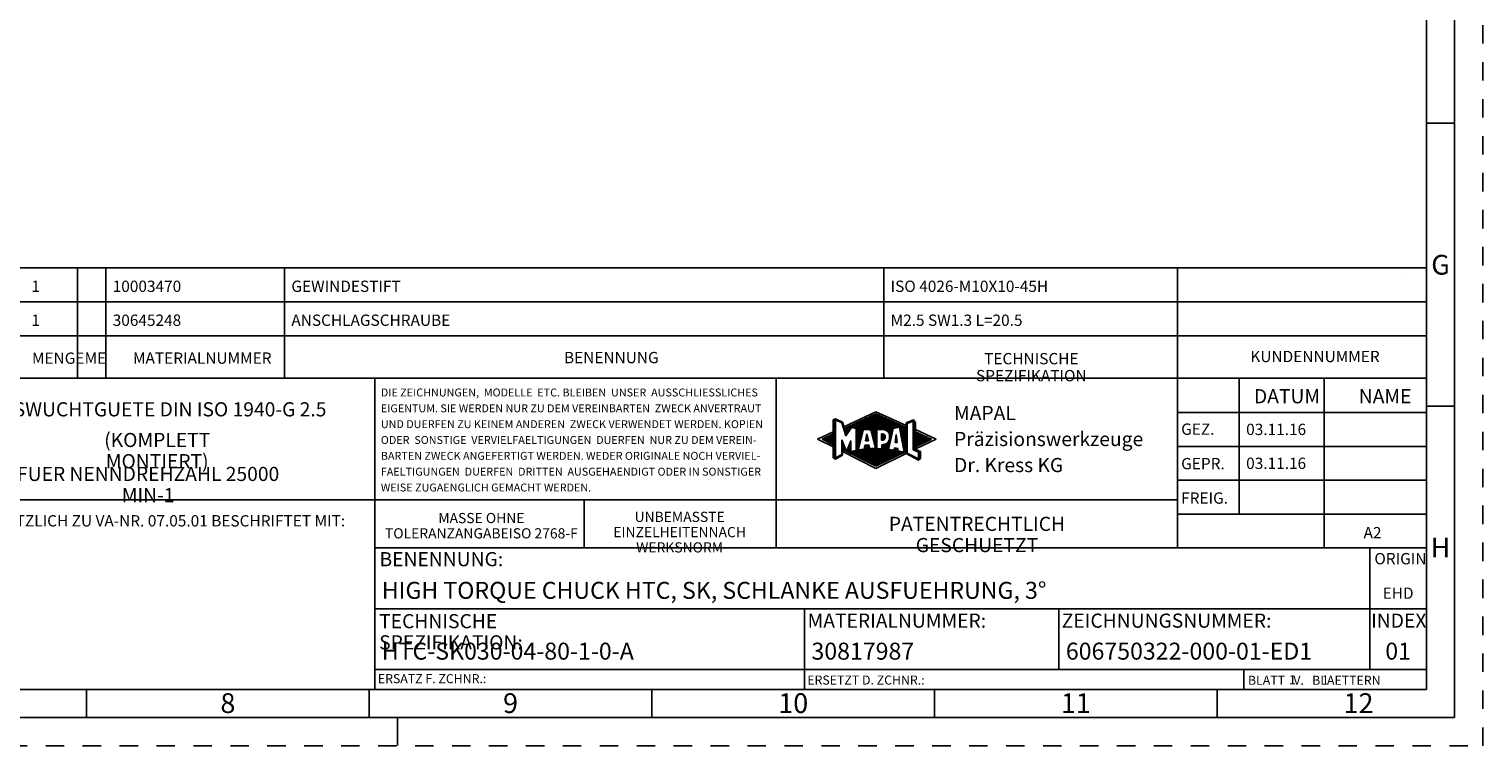
# Model space of a CAD drawing. Units: millimetres. Extents: x 0 to 594, y 0 to 420.
# Drawn here: x 337 to 594, y 0 to 127 of the extents above; entities that cross this region are included whole.
import ezdxf

# ---------------------------------------------------------------- set-up
doc = ezdxf.new("R2010")
doc.units = ezdxf.units.MM
doc.header["$LTSCALE"] = 32.67
doc.linetypes.add('HIDDEN', pattern=[0.2, 0.1, -0.1])
doc.layers.add('606750322-000-01-ED1_FORMAT', color=7, linetype='CONTINUOUS')
doc.styles.get("Standard").update_dxf_attribs({"font": 'TXT.SHX', "width": 0.7})
doc.styles.add('TEXTSTYLE_2', font='TXT.SHX', dxfattribs={"width": 0.675})

msp = doc.modelspace()

# ---------------------------------------------------------------- linework, layer by layer
at = {"layer": '606750322-000-01-ED1_FORMAT', "color": 6, "linetype": 'HIDDEN'}
for p, q in [((594, 0), (594, 420)), ((0, 0), (594, 0))]:
    msp.add_line(p, q, dxfattribs=at)
at = {"layer": '606750322-000-01-ED1_FORMAT', "color": 7, "linetype": 'CONTINUOUS'}
for p, q in [((589, 5), (589, 415)), ((321.0000301, 72.4999933), (584, 72.4999933)), ((345.3988365, 64.9999941), (345.3988365, 72.4999933)), ((350.398836, 64.9999941), (350.398836, 72.4999933)), ((382.0000216, 64.9999941), (382.0000216, 72.4999933)), ((488.0000142, 64.9999941), (488.0000142, 72.4999933)), ((540.0000047, 34.9999973), (540.0000087, 72.4999933)), ((584, 10), (584, 72.4999933)), ((321.0000281, 64.9999941), (584, 64.9999941)), ((398.0000179, 10), (398.0000179, 64.9999941)), ((469.0000103, 64.9999941), (469.0000103, 34.9999973)), ((550.8994475, 40.9546777), (550.8994475, 64.9999941)), ((565.8994459, 64.9999941), (565.8994459, 34.9999973)), ((584, 58.9546758), (540.0000047, 58.9546758)), ((584, 52.9546764), (540.0000047, 52.9546764)), ((584, 46.9546771), (540.0000047, 46.9546771)), ((540.0000047, 43.4999964), (321.0000281, 43.4999964)), ((435.0000139, 43.4999964), (435.0000139, 34.9999973)), ((584, 40.9546777), (540.0000047, 40.9546777)), ((398.0000179, 34.9999973), (584, 34.9999973)), ((573.9999616, 13.4999996), (573.9999616, 34.9999973)), ((584, 24.2499985), (398.0000179, 24.2499985)), ((474.0000057, 10), (474.0000059, 24.2499985)), ((519.0000059, 13.4999996), (519.0000059, 24.2499985)), ((584, 13.4999996), (398.0000179, 13.4999996)), ((551.7325424, 13.4999996), (551.7325424, 10)), ((209.0001088, 10), (584, 10)), ((5, 5), (589, 5))]:
    msp.add_line(p, q, dxfattribs=at)
at = {"layer": '606750322-000-01-ED1_FORMAT', "color": 3, "linetype": 'CONTINUOUS'}
for p, q in [((584, 72.4999933), (584, 347.999997)), ((584, 110.0598862), (589, 110.0598862)), ((321.0000281, 84.4999941), (584.0000381, 84.4999941)), ((345.3988381, 64.9999941), (345.3988381, 84.4999941)), ((350.3988381, 64.9999941), (350.3988381, 84.4999941)), ((382.0000381, 64.9999941), (382.0000381, 84.4999941)), ((488.0000381, 64.9999941), (488.0000381, 84.4999941)), ((540.0000381, 64.9999941), (540.0000381, 84.4999941)), ((584.0000381, 64.9999941), (584.0000381, 84.4999941)), ((321.0000281, 78.4999941), (584.0000381, 78.4999941)), ((321.0000281, 72.4999941), (584.0000381, 72.4999941)), ((321.0000281, 64.9999941), (584.0000381, 64.9999941)), ((321.0000281, 64.9999941), (583.9999981, 64.9999941)), ((583.9999981, 64.9999941), (583.9999981, 9.9999941)), ((584, 60.0598862), (589, 60.0598862)), ((540.0000047, 43.4999973), (469.0000047, 43.4999973)), ((469.0000047, 34.9999973), (469.0000047, 43.4999973)), ((540.0000047, 34.9999973), (540.0000047, 43.4999973)), ((540.0000047, 34.9999973), (469.0000047, 34.9999973)), ((321.0000281, 9.9999941), (583.9999981, 9.9999941)), ((347, 10.0598862), (347, 5.0598862)), ((397, 10.0598862), (397, 5.0598862)), ((447, 10.0598862), (447, 5.0598862)), ((497, 10.0598862), (497, 5.0598862)), ((547, 10.0598862), (547, 5.0598862)), ((402, 5.0598862), (402, 0.0598862))]:
    msp.add_line(p, q, dxfattribs=at)
at = {"layer": '606750322-000-01-ED1_FORMAT', "color": 2, "linetype": 'CONTINUOUS'}
for p, q in [((479.0856027, 57.6283842), (479.4845202, 57.8197422)), ((479.0856027, 55.163117), (479.0856027, 57.6283842)), ((479.0856027, 57.5612093), (479.4976914, 57.5612093)), ((479.0856027, 57.4612093), (479.4976914, 57.4612093)), ((479.0856027, 57.3612093), (479.4976914, 57.3612093)), ((479.0856027, 57.2612093), (479.4976914, 57.2612093)), ((479.0856027, 57.1612093), (479.4976914, 57.1612093)), ((479.0856027, 57.0612093), (479.4976914, 57.0612093)), ((479.0856027, 56.9612093), (479.4976914, 56.9612093)), ((479.0856027, 56.8612093), (479.4976914, 56.8612093)), ((479.0856027, 56.7612093), (479.4976914, 56.7612093)), ((479.0856027, 56.6612093), (479.4976914, 56.6612093)), ((479.1540321, 57.6612093), (479.8093791, 57.6612093)), ((479.3624987, 57.7612093), (479.6044634, 57.7612093)), ((479.4845202, 57.8197422), (480.7049789, 57.2241516)), ((480.5745177, 57.1030958), (479.4976914, 57.6291369)), ((479.4976914, 57.6291369), (479.4976914, 50.9231802)), ((479.6367418, 57.5612093), (480.0142948, 57.5612093)), ((479.8414456, 57.4612093), (480.2192105, 57.4612093)), ((480.0461494, 57.3612093), (480.4241262, 57.3612093)), ((480.2508533, 57.2612093), (480.6290418, 57.2612093)), ((480.4555571, 57.1612093), (480.7263025, 57.1612093)), ((481.3317243, 54.7871214), (480.5745177, 57.1030958)), ((480.5882124, 57.0612093), (480.7601806, 57.0612093)), ((480.6209074, 56.9612093), (480.7940587, 56.9612093)), ((480.6536023, 56.8612093), (480.8279368, 56.8612093)), ((480.6862973, 56.7612093), (480.8618148, 56.7612093)), ((480.7049789, 57.2241516), (481.0868386, 56.0969929)), ((480.7189922, 56.6612093), (480.8956929, 56.6612093)), ((486.6104863, 59.0612093), (480.9737166, 56.4309017)), ((481.0868386, 56.0969929), (486.6129976, 58.6756813)), ((482.2959608, 56.6612093), (491.0893685, 56.6612093)), ((482.510262, 56.7612093), (490.8671578, 56.7612093)), ((482.7245631, 56.8612093), (490.6449472, 56.8612093)), ((482.9388643, 56.9612093), (490.4227366, 56.9612093)), ((483.1531654, 57.0612093), (490.200526, 57.0612093)), ((483.3674666, 57.1612093), (489.9783153, 57.1612093)), ((483.5817677, 57.2612093), (489.7561047, 57.2612093)), ((483.7960689, 57.3612093), (489.5338941, 57.3612093)), ((484.01037, 57.4612093), (489.3116835, 57.4612093)), ((484.2246712, 57.5612093), (489.0894728, 57.5612093)), ((484.4389723, 57.6612093), (488.8672622, 57.6612093)), ((484.6532735, 57.7612093), (488.6450516, 57.7612093)), ((484.8675746, 57.8612093), (488.422841, 57.8612093)), ((485.0818758, 57.9612093), (488.2006303, 57.9612093)), ((485.296177, 58.0612093), (487.9784197, 58.0612093)), ((485.5104781, 58.1612093), (487.7562091, 58.1612093)), ((485.7247793, 58.2612093), (487.5339984, 58.2612093)), ((485.9390804, 58.3612093), (487.3117878, 58.3612093)), ((486.1533816, 58.4612093), (487.0895772, 58.4612093)), ((486.3676827, 58.5612093), (486.8673666, 58.5612093)), ((486.5819839, 58.6612093), (486.6451559, 58.6612093)), ((491.9768459, 56.6462118), (486.6104863, 59.0612093)), ((486.6129976, 58.6756813), (491.9768459, 56.2618236)), ((491.9768459, 57.0948645), (493.2546367, 57.638008)), ((491.9768459, 56.2618236), (491.9768459, 57.0948645)), ((491.9768459, 57.0612093), (492.3455766, 57.0612093)), ((491.9768459, 56.9612093), (492.165452, 56.9612093)), ((491.9768459, 56.8612093), (492.165452, 56.8612093)), ((491.9768459, 56.7612093), (492.165452, 56.7612093)), ((491.9768459, 56.6612093), (492.165452, 56.6612093)), ((492.1329277, 57.1612093), (492.5860275, 57.1612093)), ((493.2068287, 57.4193914), (492.165452, 56.9862981)), ((492.165452, 56.9862981), (492.165452, 51.7783129)), ((492.3681861, 57.2612093), (492.8264784, 57.2612093)), ((492.6034445, 57.3612093), (493.0669293, 57.3612093)), ((492.8387029, 57.4612093), (493.3750841, 57.4612093)), ((493.0739613, 57.5612093), (493.3069572, 57.5612093)), ((493.2068287, 52.3384997), (493.2068287, 57.4193914)), ((493.2068287, 57.3612093), (493.443211, 57.3612093)), ((493.2068287, 57.2612093), (493.5113379, 57.2612093)), ((493.2068287, 57.1612093), (493.5794647, 57.1612093)), ((493.2068287, 57.0612093), (493.6065069, 57.0612093)), ((493.2068287, 56.9612093), (493.6065069, 56.9612093)), ((493.2068287, 56.8612093), (493.6065069, 56.8612093)), ((493.2068287, 56.7612093), (493.6065069, 56.7612093)), ((493.2068287, 56.6612093), (493.6065069, 56.6612093)), ((493.2546367, 57.638008), (493.6065069, 57.1215154)), ((493.6065069, 57.1215154), (493.6065069, 55.5284242)), ((479.0856027, 55.5498439), (476.3000103, 54.2499941)), ((476.3000103, 54.2499941), (479.0850192, 52.8485943)), ((477.1029461, 54.2379724), (479.0856027, 55.163117)), ((479.0850192, 53.2406062), (477.1029461, 54.2379724)), ((477.1527445, 54.2612093), (479.4976914, 54.2612093)), ((477.255498, 54.1612093), (479.4976914, 54.1612093)), ((477.3670523, 54.3612093), (479.4976914, 54.3612093)), ((477.4542287, 54.0612093), (479.4976914, 54.0612093)), ((477.58136, 54.4612093), (479.4976914, 54.4612093)), ((477.7956678, 54.5612093), (479.4976914, 54.5612093)), ((478.0099756, 54.6612093), (479.4976914, 54.6612093)), ((478.2242833, 54.7612093), (479.4976914, 54.7612093)), ((478.4385911, 54.8612093), (479.4976914, 54.8612093)), ((478.6528988, 54.9612093), (479.4976914, 54.9612093)), ((478.8672066, 55.0612093), (479.4976914, 55.0612093)), ((479.0815144, 55.1612093), (479.4976914, 55.1612093)), ((479.0856027, 56.5612093), (479.4976914, 56.5612093)), ((479.0856027, 56.4612093), (479.4976914, 56.4612093)), ((479.0856027, 56.3612093), (479.4976914, 56.3612093)), ((479.0856027, 56.2612093), (479.4976914, 56.2612093)), ((479.0856027, 56.1612093), (479.4976914, 56.1612093)), ((479.0856027, 56.0612093), (479.4976914, 56.0612093)), ((479.0856027, 55.9612093), (479.4976914, 55.9612093)), ((479.0856027, 55.8612093), (479.4976914, 55.8612093)), ((479.0856027, 55.7612093), (479.4976914, 55.7612093)), ((479.0856027, 55.6612093), (479.4976914, 55.6612093)), ((479.0856027, 55.5612093), (479.4976914, 55.5612093)), ((479.0856027, 55.4612093), (479.4976914, 55.4612093)), ((479.0856027, 55.3612093), (479.4976914, 55.3612093)), ((479.0856027, 55.2612093), (479.4976914, 55.2612093)), ((480.5876784, 54.1095186), (481.4123039, 52.0723984)), ((480.5876784, 51.5376905), (480.5876784, 54.1095186)), ((480.5876784, 54.0612093), (480.607234, 54.0612093)), ((480.7516872, 56.5612093), (480.929571, 56.5612093)), ((480.7843821, 56.4612093), (480.9634491, 56.4612093)), ((480.8170771, 56.3612093), (480.9973271, 56.3612093)), ((480.849772, 56.2612093), (481.0312052, 56.2612093)), ((480.882467, 56.1612093), (481.0650833, 56.1612093)), ((480.9151619, 56.0612093), (482.1724075, 56.0612093)), ((480.9478569, 55.9612093), (482.1064243, 55.9612093)), ((480.9805518, 55.8612093), (482.0404412, 55.8612093)), ((481.0132468, 55.7612093), (481.9744581, 55.7612093)), ((481.0459417, 55.6612093), (481.9084749, 55.6612093)), ((481.0786367, 55.5612093), (481.8424918, 55.5612093)), ((481.1113316, 55.4612093), (481.7765087, 55.4612093)), ((481.1440266, 55.3612093), (481.7105255, 55.3612093)), ((481.1767215, 55.2612093), (481.6445424, 55.2612093)), ((481.2094165, 55.1612093), (481.5785592, 55.1612093)), ((481.2244551, 56.1612093), (482.2383906, 56.1612093)), ((481.2421114, 55.0612093), (481.5125761, 55.0612093)), ((481.2748064, 54.9612093), (481.446593, 54.9612093)), ((481.3075013, 54.8612093), (481.3806098, 54.8612093)), ((482.3285441, 56.2978403), (481.3317243, 54.7871214)), ((481.4387562, 56.2612093), (482.3043738, 56.2612093)), ((481.6530574, 56.3612093), (490.7922168, 56.3612093)), ((481.8673585, 56.4612093), (491.5337897, 56.4612093)), ((482.0816597, 56.5612093), (491.3115791, 56.5612093)), ((483.1516274, 56.1287676), (482.3285441, 56.2978403)), ((482.506872, 56.2612093), (490.3486099, 56.2612093)), ((482.9936941, 56.1612093), (489.905003, 56.1612093)), ((483.1516274, 52.2473691), (483.1516274, 56.1287676)), ((483.1516274, 56.0612093), (489.6484171, 56.0612093)), ((483.1516274, 55.9612093), (484.4522674, 55.9612093)), ((483.1516274, 55.8612093), (484.4254457, 55.8612093)), ((483.1516274, 55.7612093), (484.398624, 55.7612093)), ((483.1516274, 55.6612093), (484.3718023, 55.6612093)), ((483.1516274, 55.5612093), (484.3449806, 55.5612093)), ((483.1516274, 55.4612093), (484.3181589, 55.4612093)), ((483.1516274, 55.3612093), (484.2913372, 55.3612093)), ((483.1516274, 55.2612093), (484.2645155, 55.2612093)), ((483.1516274, 55.1612093), (484.2376938, 55.1612093)), ((483.1516274, 55.0612093), (484.2108721, 55.0612093)), ((483.1516274, 54.9612093), (484.1840504, 54.9612093)), ((483.1516274, 54.8612093), (484.1572287, 54.8612093)), ((483.1516274, 54.7612093), (484.130407, 54.7612093)), ((483.1516274, 54.6612093), (484.1035853, 54.6612093)), ((483.1516274, 54.5612093), (484.0767636, 54.5612093)), ((483.1516274, 54.4612093), (484.0499419, 54.4612093)), ((483.1516274, 54.3612093), (484.0231202, 54.3612093)), ((483.1516274, 54.2612093), (483.9962985, 54.2612093)), ((483.1516274, 54.1612093), (483.9694768, 54.1612093)), ((483.1516274, 54.0612093), (483.9426551, 54.0612093)), ((484.4555312, 55.9733779), (483.4726537, 52.3088917)), ((484.6005808, 55.9535281), (484.4555312, 55.9733779)), ((484.5444516, 55.9612093), (489.6263669, 55.9612093)), ((484.8880123, 55.925904), (484.6005808, 55.9535281)), ((485.0311758, 55.1588535), (484.7557588, 53.90387)), ((484.7902883, 54.0612093), (485.2610882, 54.0612093)), ((484.8122342, 54.1612093), (485.2401422, 54.1612093)), ((484.83418, 54.2612093), (485.2191962, 54.2612093)), ((484.8561259, 54.3612093), (485.1982502, 54.3612093)), ((484.8780718, 54.4612093), (485.1773042, 54.4612093)), ((485.1712966, 55.9102048), (484.8880123, 55.925904)), ((484.9000176, 54.5612093), (485.1563583, 54.5612093)), ((484.9219635, 54.6612093), (485.1354123, 54.6612093)), ((484.9439094, 54.7612093), (485.1144663, 54.7612093)), ((484.9658552, 54.8612093), (485.0935203, 54.8612093)), ((484.9878011, 54.9612093), (485.0725743, 54.9612093)), ((485.009747, 55.0612093), (485.0516284, 55.0612093)), ((485.288024, 53.9326125), (485.0311758, 55.1588535)), ((485.7224954, 55.894554), (485.1712966, 55.9102048)), ((485.4497043, 55.9014304), (485.1712966, 55.9102048)), ((485.7224954, 55.894554), (485.4497043, 55.9014304)), ((486.5391182, 52.5618045), (485.7224954, 55.894554)), ((485.7306658, 55.8612093), (486.7687695, 55.8612093)), ((485.7551688, 55.7612093), (486.7687695, 55.7612093)), ((485.7796718, 55.6612093), (486.7687695, 55.6612093)), ((485.8041748, 55.5612093), (486.7687695, 55.5612093)), ((485.8286777, 55.4612093), (486.7687695, 55.4612093)), ((485.8531807, 55.3612093), (486.7687695, 55.3612093)), ((485.8776837, 55.2612093), (486.7687695, 55.2612093)), ((485.9021867, 55.1612093), (486.7687695, 55.1612093)), ((485.9266896, 55.0612093), (486.7687695, 55.0612093)), ((485.9511926, 54.9612093), (486.7687695, 54.9612093)), ((485.9756956, 54.8612093), (486.7687695, 54.8612093)), ((486.0001986, 54.7612093), (486.7687695, 54.7612093)), ((486.0247015, 54.6612093), (486.7687695, 54.6612093)), ((486.0492045, 54.5612093), (486.7687695, 54.5612093)), ((486.0737075, 54.4612093), (486.7687695, 54.4612093)), ((486.0982105, 54.3612093), (486.7687695, 54.3612093)), ((486.1227134, 54.2612093), (486.7687695, 54.2612093)), ((486.1472164, 54.1612093), (486.7687695, 54.1612093)), ((486.1717194, 54.0612093), (486.7687695, 54.0612093)), ((487.083054, 55.9298825), (486.7687695, 55.9176028)), ((486.7687695, 55.9176028), (486.7687695, 52.5591163)), ((487.8726988, 55.9364794), (487.083054, 55.9298825)), ((487.7515637, 55.1560416), (487.6209982, 55.1625955)), ((487.6209982, 55.1625955), (487.6261458, 54.0232161)), ((487.6210045, 55.1612093), (487.6486135, 55.1612093)), ((487.6214563, 55.0612093), (488.0823835, 55.0612093)), ((487.6219081, 54.9612093), (488.1772903, 54.9612093)), ((487.6223599, 54.8612093), (488.2224459, 54.8612093)), ((487.6228117, 54.7612093), (488.2432928, 54.7612093)), ((487.6232634, 54.6612093), (488.2513469, 54.6612093)), ((487.6237152, 54.5612093), (488.2449641, 54.5612093)), ((487.624167, 54.4612093), (488.2323716, 54.4612093)), ((487.6246188, 54.3612093), (488.2089702, 54.3612093)), ((487.6250706, 54.2612093), (488.1633545, 54.2612093)), ((487.6255224, 54.1612093), (488.079064, 54.1612093)), ((487.6259742, 54.0612093), (487.8935787, 54.0612093)), ((487.770987, 54.0347808), (487.6261458, 54.0232161)), ((487.8717193, 55.1408962), (487.7515637, 55.1560416)), ((487.89703, 54.0619533), (487.770987, 54.0347808)), ((487.9792769, 55.1134172), (487.8717193, 55.1408962)), ((488.0345354, 55.911151), (487.8726988, 55.9364794)), ((488.0041291, 54.1066476), (487.89703, 54.0619533)), ((488.0720586, 55.0698466), (487.9792769, 55.1134172)), ((488.0921905, 54.170767), (488.0041291, 54.1066476)), ((488.1823828, 55.8759999), (488.0345354, 55.911151)), ((488.1478449, 55.0064477), (488.0720586, 55.0698466)), ((488.1610786, 54.25622), (488.0921905, 54.170767)), ((488.2044736, 54.9194462), (488.1478449, 55.0064477)), ((488.2106633, 54.3649208), (488.1610786, 54.25622)), ((488.3167203, 55.8317572), (488.1823828, 55.8759999)), ((488.2397565, 54.8051163), (488.2044736, 54.9194462)), ((488.2408402, 54.4987725), (488.2106633, 54.3649208)), ((488.2272927, 55.8612093), (489.6043167, 55.8612093)), ((488.2397565, 54.8051163), (488.2514689, 54.6596945)), ((488.2514689, 54.6596945), (488.2408402, 54.4987725)), ((488.4380326, 55.7791542), (488.3167203, 55.8317572)), ((488.5468406, 55.7189166), (488.4380326, 55.7791542)), ((488.4704468, 55.7612093), (489.5822665, 55.7612093)), ((488.6436028, 55.6517703), (488.5468406, 55.7189166)), ((488.6300007, 55.6612093), (489.5602163, 55.6612093)), ((488.8030115, 55.4996818), (488.6436028, 55.6517703)), ((488.7385226, 55.5612093), (489.5381661, 55.5612093)), ((488.9202182, 55.3287112), (488.8030115, 55.4996818)), ((488.8293858, 55.4612093), (489.5161159, 55.4612093)), ((489.6581995, 56.1055737), (488.8399408, 52.3946834)), ((488.8973145, 53.9199348), (488.9760706, 54.1266265)), ((488.8979395, 55.3612093), (489.4940657, 55.3612093)), ((488.9642332, 55.2379677), (488.9202182, 55.3287112)), ((488.9511446, 54.0612093), (489.2074131, 54.0612093)), ((488.9529599, 55.2612093), (489.4720155, 55.2612093)), ((488.9991618, 55.1446866), (488.9642332, 55.2379677)), ((488.9760706, 54.1266265), (489.0287553, 54.3602809)), ((488.9838684, 54.1612093), (489.2294633, 54.1612093)), ((488.992975, 55.1612093), (489.4499653, 55.1612093)), ((489.0438021, 54.9534468), (488.9991618, 55.1446866)), ((489.0064165, 54.2612093), (489.2515135, 54.2612093)), ((489.0186476, 55.0612093), (489.4279151, 55.0612093)), ((489.0287553, 54.3602809), (489.0549726, 54.6206616)), ((489.0288488, 54.3612093), (489.2735637, 54.3612093)), ((489.0389176, 54.4612093), (489.2956139, 54.4612093)), ((489.0419901, 54.9612093), (489.4058649, 54.9612093)), ((489.0549726, 54.8569344), (489.0438021, 54.9534468)), ((489.0489864, 54.5612093), (489.3176641, 54.5612093)), ((489.0544778, 54.8612093), (489.3838147, 54.8612093)), ((489.0549726, 54.6206616), (489.0549726, 54.8569344)), ((489.0549726, 54.7612093), (489.3617645, 54.7612093)), ((489.0549726, 54.6612093), (489.3397143, 54.6612093)), ((490.811406, 56.365535), (489.6581995, 56.1055737)), ((490.199572, 55.0577442), (490.0044428, 53.6634789)), ((490.0601057, 54.0612093), (490.3477357, 54.0612093)), ((490.0741008, 54.1612093), (490.3328678, 54.1612093)), ((490.0880959, 54.2612093), (490.3179999, 54.2612093)), ((490.1020911, 54.3612093), (490.303132, 54.3612093)), ((490.1160862, 54.4612093), (490.2882641, 54.4612093)), ((490.1300813, 54.5612093), (490.2733963, 54.5612093)), ((490.1440764, 54.6612093), (490.2585284, 54.6612093)), ((490.1580716, 54.7612093), (490.2436605, 54.7612093)), ((490.1720667, 54.8612093), (490.2287926, 54.8612093)), ((490.1860618, 54.9612093), (490.2139247, 54.9612093)), ((490.199572, 55.0577442), (490.4130824, 53.6216933)), ((491.6098664, 51.9276541), (490.811406, 56.365535)), ((490.8121843, 56.3612093), (491.7560003, 56.3612093)), ((490.8301762, 56.2612093), (492.165452, 56.2612093)), ((490.8481682, 56.1612093), (492.165452, 56.1612093)), ((490.8661601, 56.0612093), (492.165452, 56.0612093)), ((490.884152, 55.9612093), (492.165452, 55.9612093)), ((490.902144, 55.8612093), (492.165452, 55.8612093)), ((490.9201359, 55.7612093), (492.165452, 55.7612093)), ((490.9381278, 55.6612093), (492.165452, 55.6612093)), ((490.9561197, 55.5612093), (492.165452, 55.5612093)), ((490.9741117, 55.4612093), (492.165452, 55.4612093)), ((490.9921036, 55.3612093), (492.165452, 55.3612093)), ((491.0100955, 55.2612093), (492.165452, 55.2612093)), ((491.0280875, 55.1612093), (492.165452, 55.1612093)), ((491.0460794, 55.0612093), (492.165452, 55.0612093)), ((491.0640713, 54.9612093), (492.165452, 54.9612093)), ((491.0820632, 54.8612093), (492.165452, 54.8612093)), ((491.1000552, 54.7612093), (492.165452, 54.7612093)), ((491.1180471, 54.6612093), (492.165452, 54.6612093)), ((491.136039, 54.5612093), (492.165452, 54.5612093)), ((491.1540309, 54.4612093), (492.165452, 54.4612093)), ((491.1720229, 54.3612093), (492.165452, 54.3612093)), ((491.1900148, 54.2612093), (492.165452, 54.2612093)), ((491.2080067, 54.1612093), (492.165452, 54.1612093)), ((491.2259987, 54.0612093), (492.165452, 54.0612093)), ((491.9768459, 56.5612093), (492.165452, 56.5612093)), ((491.9768459, 56.4612093), (492.165452, 56.4612093)), ((491.9768459, 56.3612093), (492.165452, 56.3612093)), ((493.2068287, 56.5612093), (493.6065069, 56.5612093)), ((493.2068287, 56.4612093), (493.6065069, 56.4612093)), ((493.2068287, 56.3612093), (493.6065069, 56.3612093)), ((493.2068287, 56.2612093), (493.6065069, 56.2612093)), ((493.2068287, 56.1612093), (493.6065069, 56.1612093)), ((493.2068287, 56.0612093), (493.6065069, 56.0612093)), ((493.2068287, 55.9612093), (493.6065069, 55.9612093)), ((493.2068287, 55.8612093), (493.6065069, 55.8612093)), ((493.2068287, 55.7612093), (493.6065069, 55.7612093)), ((493.2068287, 55.6612093), (493.6065069, 55.6612093)), ((493.2068287, 55.5612093), (493.6065069, 55.5612093)), ((493.2068287, 55.4612093), (493.7558656, 55.4612093)), ((493.2068287, 55.3612093), (493.9780762, 55.3612093)), ((493.2068287, 55.2612093), (494.2002869, 55.2612093)), ((493.2068287, 55.1612093), (494.4224976, 55.1612093)), ((493.2068287, 55.0612093), (494.6447082, 55.0612093)), ((493.2068287, 54.9612093), (494.8669189, 54.9612093)), ((493.2068287, 54.8612093), (495.0891296, 54.8612093)), ((493.2068287, 54.7612093), (495.3113402, 54.7612093)), ((493.2068287, 54.6612093), (495.5335509, 54.6612093)), ((493.2068287, 54.5612093), (495.7557616, 54.5612093)), ((493.2068287, 54.4612093), (495.9779722, 54.4612093)), ((493.2068287, 54.3612093), (496.2001829, 54.3612093)), ((493.2068287, 54.2612093), (496.4223935, 54.2612093)), ((493.2068287, 54.1612093), (496.3158458, 54.1612093)), ((493.2068287, 54.0612093), (496.10978, 54.0612093)), ((496.4740283, 54.2379724), (493.559345, 52.8235293)), ((493.5865522, 52.4473617), (497.3013006, 54.2500748)), ((497.3013006, 54.2500748), (493.6065069, 55.9128231)), ((493.6065069, 55.5284242), (496.4740283, 54.2379724)), ((477.6529595, 53.9612093), (479.4976914, 53.9612093)), ((477.8516902, 53.8612093), (479.4976914, 53.8612093)), ((478.0504209, 53.7612093), (479.4976914, 53.7612093)), ((478.2491516, 53.6612093), (479.4976914, 53.6612093)), ((478.4478824, 53.5612093), (479.4976914, 53.5612093)), ((478.6466131, 53.4612093), (479.4976914, 53.4612093)), ((478.8453438, 53.3612093), (479.4976914, 53.3612093)), ((479.0440745, 53.2612093), (479.4976914, 53.2612093)), ((479.0850192, 50.9150027), (479.0850192, 53.2406062)), ((479.0850192, 53.1612093), (479.4976914, 53.1612093)), ((479.0850192, 53.0612093), (479.4976914, 53.0612093)), ((479.0850192, 52.9612093), (479.4976914, 52.9612093)), ((479.0850192, 52.8612093), (479.4976914, 52.8612093)), ((479.0850192, 52.7612093), (479.4976914, 52.7612093)), ((479.0850192, 52.6612093), (479.4976914, 52.6612093)), ((479.0850192, 52.5612093), (479.4976914, 52.5612093)), ((479.0850192, 52.4612093), (479.4976914, 52.4612093)), ((479.0850192, 52.3612093), (479.4976914, 52.3612093)), ((479.0850192, 52.2612093), (479.4976914, 52.2612093)), ((479.0850192, 52.1612093), (479.4976914, 52.1612093)), ((479.0850192, 52.0612093), (479.4976914, 52.0612093)), ((479.0850192, 51.9612093), (479.4976914, 51.9612093)), ((479.0850192, 51.8612093), (479.4976914, 51.8612093)), ((479.0850192, 51.7612093), (479.4976914, 51.7612093)), ((479.0850192, 51.6612093), (479.4976914, 51.6612093)), ((479.0850192, 51.5612093), (479.4976914, 51.5612093)), ((479.0850192, 51.4612093), (479.4976914, 51.4612093)), ((479.4976914, 50.9231802), (480.5876784, 51.5376905)), ((480.4520199, 51.4612093), (480.7262407, 51.4612093)), ((480.5876784, 53.9612093), (480.647714, 53.9612093)), ((480.5876784, 53.8612093), (480.688194, 53.8612093)), ((480.5876784, 53.7612093), (480.7286739, 53.7612093)), ((480.5876784, 53.6612093), (480.7691539, 53.6612093)), ((480.5876784, 53.5612093), (480.8096338, 53.5612093)), ((480.5876784, 53.4612093), (480.8501138, 53.4612093)), ((480.5876784, 53.3612093), (480.8905938, 53.3612093)), ((480.5876784, 53.2612093), (480.9310737, 53.2612093)), ((480.5876784, 53.1612093), (480.9715537, 53.1612093)), ((480.5876784, 53.0612093), (481.0120337, 53.0612093)), ((480.5876784, 52.9612093), (481.0525136, 52.9612093)), ((480.5876784, 52.8612093), (481.0929936, 52.8612093)), ((480.5876784, 52.7612093), (481.1334736, 52.7612093)), ((480.5876784, 52.6612093), (481.1739535, 52.6612093)), ((480.5876784, 52.5612093), (481.2144335, 52.5612093)), ((480.5876784, 52.4612093), (481.2549134, 52.4612093)), ((480.5876784, 52.3612093), (480.7250275, 52.3612093)), ((480.5876784, 52.2612093), (480.7251623, 52.2612093)), ((480.5876784, 52.1612093), (480.7252971, 52.1612093)), ((480.5876784, 52.0612093), (480.7254319, 52.0612093)), ((480.5876784, 51.9612093), (480.7255667, 51.9612093)), ((480.5876784, 51.8612093), (480.7257015, 51.8612093)), ((480.5876784, 51.7612093), (480.7258363, 51.7612093)), ((480.5876784, 51.6612093), (480.7259711, 51.6612093)), ((480.5876784, 51.5612093), (480.7261059, 51.5612093)), ((481.4123039, 52.0723984), (480.7249545, 52.4153934)), ((486.6129976, 49.4525588), (480.7249545, 52.4153934)), ((480.7249545, 52.4153934), (480.7262987, 51.4181993)), ((480.7254807, 52.023118), (486.6103196, 49.0618963)), ((480.8335376, 52.3612093), (481.2953934, 52.3612093)), ((481.0339339, 52.2612093), (481.3358734, 52.2612093)), ((481.2343302, 52.1612093), (481.3763533, 52.1612093)), ((481.411206, 52.070075), (482.1737724, 53.9198273)), ((481.4123039, 52.0723984), (482.1737724, 53.9198273)), ((481.4288249, 52.0612093), (482.1737724, 52.0612093)), ((481.4487764, 52.1612093), (482.1737724, 52.1612093)), ((481.4900017, 52.2612093), (482.1737724, 52.2612093)), ((481.5312271, 52.3612093), (482.1737724, 52.3612093)), ((481.5724524, 52.4612093), (482.1737724, 52.4612093)), ((481.6136777, 52.5612093), (482.1737724, 52.5612093)), ((481.6275549, 51.9612093), (491.4415812, 51.9612093)), ((481.654903, 52.6612093), (482.1737724, 52.6612093)), ((481.6961284, 52.7612093), (482.1737724, 52.7612093)), ((481.7373537, 52.8612093), (482.1737724, 52.8612093)), ((481.778579, 52.9612093), (482.1737724, 52.9612093)), ((481.8198044, 53.0612093), (482.1737724, 53.0612093)), ((481.826285, 51.8612093), (491.5769856, 51.8612093)), ((481.8610297, 53.1612093), (482.1737724, 53.1612093)), ((481.902255, 53.2612093), (482.1737724, 53.2612093)), ((481.9434803, 53.3612093), (482.1737724, 53.3612093)), ((481.9847057, 53.4612093), (482.1737724, 53.4612093)), ((482.025015, 51.7612093), (491.3708956, 51.7612093)), ((482.025931, 53.5612093), (482.1737724, 53.5612093)), ((482.0671563, 53.6612093), (482.1737724, 53.6612093)), ((482.1083816, 53.7612093), (482.1737724, 53.7612093)), ((482.149607, 53.8612093), (482.1737724, 53.8612093)), ((482.1737724, 53.9198273), (482.1737724, 52.026731)), ((482.1737724, 52.026731), (483.1516274, 52.2473691)), ((482.2237451, 51.6612093), (491.1648056, 51.6612093)), ((482.3265781, 52.0612093), (490.9400641, 52.0612093)), ((482.4224752, 51.5612093), (490.9587155, 51.5612093)), ((482.6212052, 51.4612093), (490.7526255, 51.4612093)), ((482.7697722, 52.1612093), (490.5106396, 52.1612093)), ((483.1516274, 53.9612093), (483.9158334, 53.9612093)), ((483.1516274, 53.8612093), (483.8890117, 53.8612093)), ((483.1516274, 53.7612093), (483.86219, 53.7612093)), ((483.1516274, 53.6612093), (483.8353683, 53.6612093)), ((483.1516274, 53.5612093), (483.8085466, 53.5612093)), ((483.1516274, 53.4612093), (483.7817249, 53.4612093)), ((483.1516274, 53.3612093), (483.7549032, 53.3612093)), ((483.1516274, 53.2612093), (483.7280815, 53.2612093)), ((483.1516274, 53.1612093), (483.7012598, 53.1612093)), ((483.1516274, 53.0612093), (483.6744381, 53.0612093)), ((483.1516274, 52.9612093), (483.6476164, 52.9612093)), ((483.1516274, 52.8612093), (483.6207947, 52.8612093)), ((483.1516274, 52.7612093), (483.593973, 52.7612093)), ((483.1516274, 52.6612093), (483.5671513, 52.6612093)), ((483.1516274, 52.5612093), (483.5403296, 52.5612093)), ((483.1516274, 52.4612093), (483.5135079, 52.4612093)), ((483.1516274, 52.3612093), (483.4866862, 52.3612093)), ((483.1516274, 52.2612093), (490.5030917, 52.2612093)), ((483.4726537, 52.3088917), (483.7481541, 52.3575753)), ((483.7481541, 52.3575753), (484.0106813, 52.3954307)), ((483.773356, 52.3612093), (489.1266613, 52.3612093)), ((484.0106813, 52.3954307), (484.2676754, 52.4242538)), ((484.2676754, 52.4242538), (484.5265451, 52.4458563)), ((484.5265451, 52.4458563), (484.6816189, 53.1572231)), ((484.5298919, 52.4612093), (488.8546099, 52.4612093)), ((484.5516914, 52.5612093), (485.5154847, 52.5612093)), ((484.5734908, 52.6612093), (485.4943508, 52.6612093)), ((484.5952902, 52.7612093), (485.473217, 52.7612093)), ((484.6170896, 52.8612093), (485.4520832, 52.8612093)), ((484.638889, 52.9612093), (485.4309493, 52.9612093)), ((484.6606885, 53.0612093), (485.4098155, 53.0612093)), ((484.6816189, 53.1572231), (485.378482, 53.2094713)), ((484.734785, 53.1612093), (485.3886816, 53.1612093)), ((485.288024, 53.9326125), (484.7557588, 53.90387)), ((484.7683424, 53.9612093), (485.2820341, 53.9612093)), ((485.378482, 53.2094713), (485.5222082, 52.5293954)), ((485.5222082, 52.5293954), (485.8167984, 52.5503473)), ((485.8167984, 52.5503473), (485.9619105, 52.5553098)), ((485.9619105, 52.5553098), (486.3943395, 52.5618045)), ((485.9619105, 52.5553098), (486.2501965, 52.5601808)), ((486.1962224, 53.9612093), (486.7687695, 53.9612093)), ((486.2207253, 53.8612093), (486.7687695, 53.8612093)), ((486.2452283, 53.7612093), (486.7687695, 53.7612093)), ((486.2501965, 52.5601808), (486.3943395, 52.5618045)), ((486.2697313, 53.6612093), (486.7687695, 53.6612093)), ((486.2942343, 53.5612093), (486.7687695, 53.5612093)), ((486.3187372, 53.4612093), (486.7687695, 53.4612093)), ((486.3432402, 53.3612093), (486.7687695, 53.3612093)), ((486.3547094, 52.5612093), (486.7687695, 52.5612093)), ((486.3677432, 53.2612093), (486.7687695, 53.2612093)), ((486.3922462, 53.1612093), (486.7687695, 53.1612093)), ((486.3943395, 52.5618045), (486.5391182, 52.5618045)), ((486.4167491, 53.0612093), (486.7687695, 53.0612093)), ((486.4412521, 52.9612093), (486.7687695, 52.9612093)), ((486.4657551, 52.8612093), (486.7687695, 52.8612093)), ((486.4902581, 52.7612093), (486.7687695, 52.7612093)), ((486.514761, 52.6612093), (486.7687695, 52.6612093)), ((486.6103196, 49.0618963), (491.9895065, 51.672338)), ((491.9768459, 52.0552315), (486.6129976, 49.4525588)), ((486.7687695, 52.5591163), (486.9504358, 52.5526054)), ((486.9504358, 52.5526054), (487.2565508, 52.5333954)), ((487.2565508, 52.5333954), (487.391201, 52.5222017)), ((487.2565508, 52.5333954), (487.6491641, 52.5004056)), ((487.391201, 52.5222017), (487.5203701, 52.5109542)), ((487.5203701, 52.5109542), (487.6491641, 52.5004056)), ((487.647872, 53.2464934), (487.7761033, 53.2488053)), ((487.6491641, 52.5004056), (487.647872, 53.2464934)), ((487.6480197, 53.1612093), (489.0089613, 53.1612093)), ((487.6481929, 53.0612093), (488.9869111, 53.0612093)), ((487.6483661, 52.9612093), (488.9648609, 52.9612093)), ((487.6485393, 52.8612093), (488.9428107, 52.8612093)), ((487.6487124, 52.7612093), (488.9207605, 52.7612093)), ((487.6488856, 52.6612093), (488.8987103, 52.6612093)), ((487.6490588, 52.5612093), (488.8766601, 52.5612093)), ((487.7761033, 53.2488053), (488.0150808, 53.2748649)), ((487.8898534, 53.2612093), (489.0310115, 53.2612093)), ((488.0150808, 53.2748649), (488.1257436, 53.2985588)), ((488.1257436, 53.2985588), (488.2304617, 53.3293281)), ((488.2304617, 53.3293281), (488.4218396, 53.4119747)), ((488.3042863, 53.3612093), (489.0530617, 53.3612093)), ((488.4218396, 53.4119747), (488.5888758, 53.5225733)), ((488.4961982, 53.4612093), (489.0751119, 53.4612093)), ((488.5888758, 53.5225733), (488.7311328, 53.6609143)), ((488.6286054, 53.5612093), (489.0971621, 53.5612093)), ((488.7311328, 53.6609143), (488.792883, 53.7404157)), ((488.7313618, 53.6612093), (489.1192123, 53.6612093)), ((488.792883, 53.7404157), (488.8482769, 53.8267612)), ((488.8062229, 53.7612093), (489.1412625, 53.7612093)), ((488.8399408, 52.3946834), (489.8408244, 52.277832)), ((488.8482769, 53.8267612), (488.8973145, 53.9199348)), ((488.8664071, 53.8612093), (489.1633127, 53.8612093)), ((488.9130414, 53.9612093), (489.1853629, 53.9612093)), ((489.8408244, 52.277832), (489.9152248, 52.6866453)), ((489.8559983, 52.3612093), (490.4955438, 52.3612093)), ((489.8741975, 52.4612093), (490.4879959, 52.4612093)), ((489.8923966, 52.5612093), (490.480448, 52.5612093)), ((489.9105957, 52.6612093), (490.0647498, 52.6612093)), ((489.9152248, 52.6866453), (490.4782089, 52.5908749)), ((490.4130824, 53.6216933), (490.0044428, 53.6634789)), ((490.0181203, 53.7612093), (490.3923394, 53.7612093)), ((490.0266384, 53.6612093), (490.4072072, 53.6612093)), ((490.0321154, 53.8612093), (490.3774715, 53.8612093)), ((490.0461106, 53.9612093), (490.3626036, 53.9612093)), ((490.4782089, 52.5908749), (490.5117412, 52.1466147)), ((490.5117412, 52.1466147), (491.6098664, 51.9276541)), ((491.2439906, 53.9612093), (492.165452, 53.9612093)), ((491.2619825, 53.8612093), (492.165452, 53.8612093)), ((491.2799744, 53.7612093), (492.165452, 53.7612093)), ((491.2979664, 53.6612093), (492.165452, 53.6612093)), ((491.3159583, 53.5612093), (492.165452, 53.5612093)), ((491.3339502, 53.4612093), (492.165452, 53.4612093)), ((491.3519421, 53.3612093), (492.165452, 53.3612093)), ((491.3699341, 53.2612093), (492.165452, 53.2612093)), ((491.387926, 53.1612093), (492.165452, 53.1612093)), ((491.4059179, 53.0612093), (492.165452, 53.0612093)), ((491.4239099, 52.9612093), (492.165452, 52.9612093)), ((491.4419018, 52.8612093), (492.165452, 52.8612093)), ((491.4598937, 52.7612093), (492.165452, 52.7612093)), ((491.4778856, 52.6612093), (492.165452, 52.6612093)), ((491.4958776, 52.5612093), (492.165452, 52.5612093)), ((491.5138695, 52.4612093), (492.165452, 52.4612093)), ((491.5318614, 52.3612093), (492.165452, 52.3612093)), ((491.5498533, 52.2612093), (492.165452, 52.2612093)), ((491.5678453, 52.1612093), (492.165452, 52.1612093)), ((491.5858372, 52.0612093), (492.165452, 52.0612093)), ((491.6038291, 51.9612093), (491.7830756, 51.9612093)), ((491.9768459, 51.6789886), (491.9768459, 52.0552315)), ((491.9768459, 51.9612093), (492.165452, 51.9612093)), ((491.9768459, 51.8612093), (492.165452, 51.8612093)), ((491.9768459, 51.7612093), (492.1983041, 51.7612093)), ((494.1638015, 50.530308), (491.9768459, 51.6789886)), ((492.0106957, 51.6612093), (492.3903813, 51.6612093)), ((492.165452, 51.7783129), (494.138397, 50.7511505)), ((492.2010842, 51.5612093), (492.5824585, 51.5612093)), ((492.3914727, 51.4612093), (492.7745357, 51.4612093)), ((493.2068287, 53.9612093), (495.9037142, 53.9612093)), ((493.2068287, 53.8612093), (495.6976484, 53.8612093)), ((493.2068287, 53.7612093), (495.4915826, 53.7612093)), ((493.2068287, 53.6612093), (495.2855168, 53.6612093)), ((493.2068287, 53.5612093), (495.079451, 53.5612093)), ((493.2068287, 53.4612093), (494.8733852, 53.4612093)), ((493.2068287, 53.3612093), (494.6673194, 53.3612093)), ((493.2068287, 53.2612093), (494.4612536, 53.2612093)), ((493.2068287, 53.1612093), (494.2551879, 53.1612093)), ((493.2068287, 53.0612093), (494.0491221, 53.0612093)), ((493.2068287, 52.9612093), (493.8430563, 52.9612093)), ((493.2068287, 52.8612093), (493.6369905, 52.8612093)), ((493.2068287, 52.7612093), (493.559345, 52.7612093)), ((493.2068287, 52.6612093), (493.559345, 52.6612093)), ((493.2068287, 52.5612093), (493.559345, 52.5612093)), ((493.2068287, 52.4612093), (493.559345, 52.4612093)), ((493.2068287, 52.3612093), (493.8008543, 52.3612093)), ((494.138397, 51.9501276), (493.2068287, 52.3384997)), ((493.3922212, 52.2612093), (494.0496071, 52.2612093)), ((493.559345, 52.8235293), (493.559345, 52.4582974)), ((493.559345, 52.4582974), (494.540972, 52.0636779)), ((493.6320861, 52.1612093), (494.2983599, 52.1612093)), ((493.8719509, 52.0612093), (494.540972, 52.0612093)), ((494.1118158, 51.9612093), (494.540972, 51.9612093)), ((494.138397, 50.7511505), (494.138397, 51.9501276)), ((494.138397, 51.8612093), (494.540972, 51.8612093)), ((494.138397, 51.7612093), (494.540972, 51.7612093)), ((494.138397, 51.6612093), (494.540972, 51.6612093)), ((494.138397, 51.5612093), (494.540972, 51.5612093)), ((494.138397, 51.4612093), (494.540972, 51.4612093)), ((494.540972, 52.0636779), (494.540972, 50.8250173)), ((479.0850192, 51.3612093), (479.4976914, 51.3612093)), ((479.0850192, 51.2612093), (479.4976914, 51.2612093)), ((479.0850192, 51.1612093), (479.4976914, 51.1612093)), ((479.0850192, 51.0612093), (479.4976914, 51.0612093)), ((479.0850192, 50.9612093), (479.4976914, 50.9612093)), ((479.4914184, 50.7036873), (479.0850192, 50.9150027)), ((479.188474, 50.8612093), (479.7636613, 50.8612093)), ((479.3807928, 50.7612093), (479.5908328, 50.7612093)), ((480.7262987, 51.4181993), (479.4914184, 50.7036873)), ((479.5651454, 50.9612093), (479.9364898, 50.9612093)), ((479.7425203, 51.0612093), (480.1093183, 51.0612093)), ((479.9198952, 51.1612093), (480.2821468, 51.1612093)), ((480.0972701, 51.2612093), (480.4549753, 51.2612093)), ((480.274645, 51.3612093), (480.6278038, 51.3612093)), ((482.8199353, 51.3612093), (490.5465355, 51.3612093)), ((483.0186653, 51.2612093), (490.3404455, 51.2612093)), ((483.2173954, 51.1612093), (490.1343555, 51.1612093)), ((483.4161254, 51.0612093), (489.9282655, 51.0612093)), ((483.6148555, 50.9612093), (489.7221755, 50.9612093)), ((483.8135856, 50.8612093), (489.5160855, 50.8612093)), ((484.0123156, 50.7612093), (489.3099955, 50.7612093)), ((484.2110457, 50.6612093), (489.1039055, 50.6612093)), ((484.4097757, 50.5612093), (488.8978155, 50.5612093)), ((484.6085058, 50.4612093), (488.6917255, 50.4612093)), ((484.8072359, 50.3612093), (488.4856355, 50.3612093)), ((485.0059659, 50.2612093), (488.2795455, 50.2612093)), ((485.204696, 50.1612093), (488.0734555, 50.1612093)), ((485.403426, 50.0612093), (487.8673655, 50.0612093)), ((485.6021561, 49.9612093), (487.6612755, 49.9612093)), ((485.8008861, 49.8612093), (487.4551855, 49.8612093)), ((485.9996162, 49.7612093), (487.2490954, 49.7612093)), ((486.1983463, 49.6612093), (487.0430054, 49.6612093)), ((486.3970763, 49.5612093), (486.8369154, 49.5612093)), ((486.5958064, 49.4612093), (486.6308254, 49.4612093)), ((492.5818612, 51.3612093), (492.9666129, 51.3612093)), ((492.7722496, 51.2612093), (493.1586902, 51.2612093)), ((492.9626381, 51.1612093), (493.3507674, 51.1612093)), ((493.1530266, 51.0612093), (493.5428446, 51.0612093)), ((493.3434151, 50.9612093), (493.7349218, 50.9612093)), ((493.5338036, 50.8612093), (493.926999, 50.8612093)), ((493.7241921, 50.7612093), (494.1190762, 50.7612093)), ((493.9145806, 50.6612093), (494.3313296, 50.6612093)), ((494.1049691, 50.5612093), (494.2033491, 50.5612093)), ((494.138397, 51.3612093), (494.540972, 51.3612093)), ((494.138397, 51.2612093), (494.540972, 51.2612093)), ((494.138397, 51.1612093), (494.540972, 51.1612093)), ((494.138397, 51.0612093), (494.540972, 51.0612093)), ((494.138397, 50.9612093), (494.540972, 50.9612093)), ((494.138397, 50.8612093), (494.540972, 50.8612093)), ((494.138397, 50.7612093), (494.4593102, 50.7612093)), ((494.540972, 50.8250173), (494.1638015, 50.530308))]:
    msp.add_line(p, q, dxfattribs=at)

# ---------------------------------------------------------------- texts
at = {"layer": '606750322-000-01-ED1_FORMAT', "color": 90, "linetype": 'CONTINUOUS', "char_height": 3.5, "attachment_point": 2, "line_spacing_factor": 0.9, "style": 'TEXTSTYLE_2'}
for s, insert, width in [('G', (586.5, 86.8098862), 2.75), ('H', (586.5, 36.8098862), 2.75), ('8', (372, 9.3098862), 2.75), ('9', (422, 9.3098862), 2.75), ('10', (472, 9.3098862), 4.75), ('11', (522, 9.3098862), 4), ('12', (572, 9.3098862), 4.75)]:
    msp.add_mtext(s, dxfattribs=dict(at, insert=insert, width=width))
at = {"layer": '606750322-000-01-ED1_FORMAT', "color": 2, "linetype": 'CONTINUOUS'}
for s, insert, char_height, width, attachment_point, line_spacing_factor in [('10003470', (580.7750381, 82.7499941), 0.03, 0.18, 3, 0.9), ('MA', (581.7750381, 82.7499941), 0.03, 0.051428571, 3, 0.9), ('1', (337.2250281, 82.2499941), 2, 1.142857143, 1, 0.9), ('10003470', (351.6238381, 82.2499941), 2, 12, 1, 0.9), ('GEWINDESTIFT', (383.2250381, 82.2499941), 2, 19.523809524, 1, 0.9), ('ISO 4026-M10X10-45H', (489.2250381, 82.2499941), 2, 28.571428571, 1, 0.9), ('1', (337.2250281, 76.2499941), 2, 1.142857143, 1, 0.9), ('30645248', (351.6238381, 76.2499941), 2, 12.285714286, 1, 0.9), ('ANSCHLAGSCHRAUBE', (383.2250381, 76.2499941), 2, 25.333333333, 1, 0.9), ('M2.5 SW1.3 L=20.5', (489.2250381, 76.2499941), 2, 25.428571429, 1, 0.9), ('30645248', (580.7750381, 76.7499941), 0.03, 0.184285714, 3, 0.9), ('KA', (581.7750381, 76.7499941), 0.03, 0.049285714, 3, 0.9), ('MENGE', (337.3397242, 69.5421693), 2, 7.714285714, 1, 0.9), ('ME', (346.657843, 69.5584944), 2, 3.142857143, 1, 0.9), ('MATERIALNUMMER', (355.215162, 69.5584944), 2, 22, 1, 0.9), ('BENENNUNG', (431.4509114, 69.6477359), 2, 13.857142857, 1, 0.9), ('TECHNISCHE SPEZIFIKATION', (514.118846, 69.4559309), 2, 36.619047619, 2, 0.9), ('KUNDENNUMMER', (552.8634464, 69.8395409), 2, 19.095238095, 1, 0.9), ('DIE ZEICHNUNGEN,  MODELLE  ETC. BLEIBEN  UNSER  AUSSCHLIESSLICHES\\PEIGENTUM. SIE WERDEN NUR ZU DEM VEREINBARTEN  ZWECK ANVERTRAUT\\PUND DUERFEN ZU KEINEM ANDEREN  ZWECK VERWENDET WERDEN. KOPIEN\\PODER  SONSTIGE  VERVIELFAELTIGUNGEN  DUERFEN  NUR ZU DEM VEREIN-\\PBARTEN ZWECK ANGEFERTIGT WERDEN. WEDER ORIGINALE NOCH VERVIEL-\\PFAELTIGUNGEN  DUERFEN  DRITTEN  AUSGEHAENDIGT ODER IN SONSTIGER\\PWEISE ZUGAENGLICH GEMACHT WERDEN.', (399.0528592, 63.1772685), 1.4, 69.233333333, 1, 1.2), ('DATUM', (553.4985174, 63.0649091), 2.5, 10.654761905, 1, 0.9), ('NAME', (572.0389151, 63.0649091), 2.5, 8.035714286, 1, 0.9), (' \\PAUSWUCHTGUETE DIN ISO 1940-G 2.5', (359.5000281, 63.2499941), 2.5, 62.738095238, 2, 0.60006), ('MAPAL', (500.4500103, 60.1000748), 2.5, 10.476190476, 1, 0.9), ('GEZ.', (540.624888, 56.9911734), 2, 5.714285714, 1, 0.9), ('03.11.16', (552.1225281, 56.9546741), 2, 10.285714286, 1, 0.9), (' \\P(KOMPLETT MONTIERT)', (359.5000281, 59.0796741), 2.5, 35.535714286, 2, 0.9), ('Präzisionswerkzeuge', (500.4500103, 55.5000748), 2.5, 33.952380952, 1, 0.9), ('FUER NENNDREHZAHL 25000 MIN\\P-1', (357.8928852, 49.3296741), 2.5, 52.083333333, 2, 0.9), ('Dr. Kress KG', (500.4500103, 50.9000748), 2.5, 22.559523809, 1, 0.9), ('GEPR.', (540.624888, 50.9031499), 2, 7.285714286, 1, 0.9), ('03.11.16', (552.1225281, 50.9546741), 2, 10.285714286, 1, 0.9), ('FREIG.', (540.624888, 44.8151264), 2, 8.428571429, 1, 0.9), ('MASSE OHNE TOLERANZANGABE\\PISO 2768-F', (416.8387602, 41.1782685), 1.8, 35.357142857, 2, 0.9), ('UNBEMASSTE EINZELHEITEN\\PNACH WERKSNORM', (451.9043918, 41.3917689), 1.8, 31.5, 2, 0.9), ('ZUSAETZLICH ZU VA-NR. 07.05.01 BESCHRIFTET MIT:', (359.3490495, 40.7910827), 2, 70.571428571, 2, 0.9), ('PATENTRECHTLICH GESCHUETZT', (504.5000047, 40.4999973), 2.5, 51.071428571, 2, 0.9), ('A2', (572.8843769, 38.695886), 2, 3.285714286, 1, 0.9), ('BENENNUNG:', (398.8199729, 34.2602143), 2.5, 18.214285714, 1, 0.9), ('ORIGIN', (574.7988684, 34.0990509), 2, 8.857142857, 1, 0.9), ('EHD', (578.9999981, 27.9999941), 2, 4.809523809, 2, 0.9), ('TECHNISCHE SPEZIFIKATION:', (398.7601485, 23.2999881), 2.5, 46.666666667, 1, 0.9), ('MATERIALNUMMER:', (474.5448885, 23.3921137), 2.5, 28.392857143, 1, 0.9), ('ZEICHNUNGSNUMMER:', (519.5006366, 23.3921137), 2.5, 32.083333333, 1, 0.9), ('INDEX', (574.2297444, 23.3982033), 2.5, 9.761904762, 1, 0.9), ('01', (578.9999981, 18.2499941), 3, 4.071428571, 2, 0.9), ('ERSATZ F. ZCHNR.:', (398.5262321, 12.6903923), 1.6, 20.076190476, 1, 0.9), ('ERSETZT D. ZCHNR.:', (474.4889728, 12.441491), 1.6, 21.523809524, 1, 0.9), ('BLATT   V.   BLAETTERN', (552.4398073, 12.3992833), 1.6, 27.39047619, 1, 0.9), ('1', (559.6865695, 12.4834999), 1.6, 0.914285714, 1, 0.9), ('1', (565.5081285, 12.4645026), 1.6, 0.914285714, 1, 0.9)]:
    msp.add_mtext(s, dxfattribs=dict(at, insert=insert, char_height=char_height, width=width, attachment_point=attachment_point, line_spacing_factor=line_spacing_factor))
at = {"layer": '606750322-000-01-ED1_FORMAT', "color": 7, "linetype": 'CONTINUOUS', "char_height": 3, "attachment_point": 1, "line_spacing_factor": 0.9}
for s, insert, width in [('HIGH TORQUE CHUCK HTC, SK, SCHLANKE AUSFUEHRUNG, 3°', (399.2250281, 28.9999941), 117.742857143), ('HTC-SK030-04-80-1-0-A', (399.2250281, 18.2499941), 47.928571429), ('30817987', (475.2250281, 18.2499941), 18), ('606750322-000-01-ED1', (520.2250281, 18.2499941), 44.928571429)]:
    msp.add_mtext(s, dxfattribs=dict(at, insert=insert, width=width))

doc.saveas('drawing.dxf')
